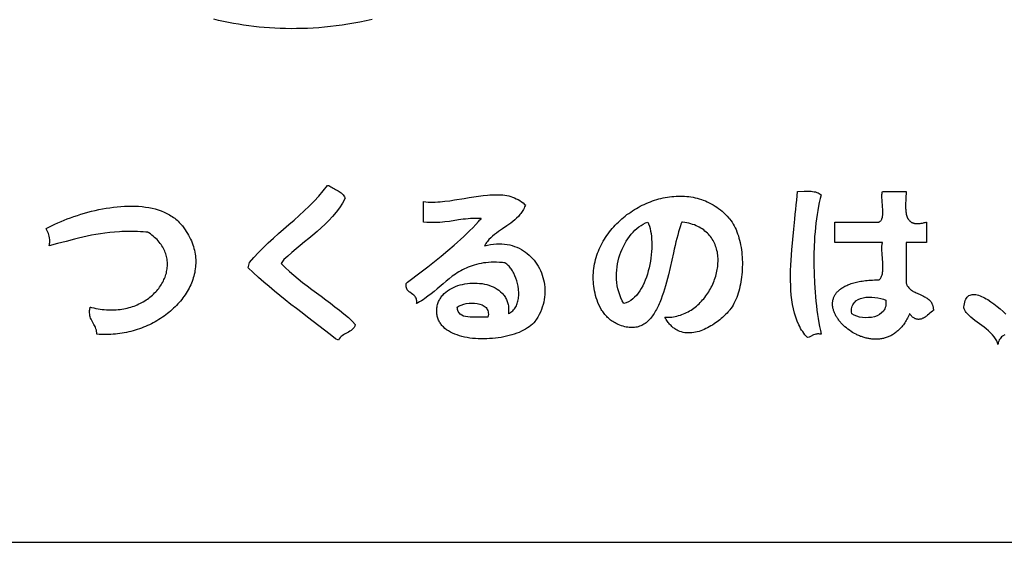
# Model space of a CAD drawing. Extents: x 0 to 10294, y 0 to 5940.
# Drawn here: x 7012 to 7224, y 200 to 312 of the extents above; entities that cross this region are included whole.
import ezdxf

# ---------------------------------------------------------------- set-up
doc = ezdxf.new("R2010")
doc.units = 0
doc.header["$LTSCALE"] = 10
doc.layers.get('0').update_dxf_attribs({"linetype": 'CONTINUOUS'})
doc.layers.add('D-TTL', color=30, linetype='CONTINUOUS')
doc.layers.add('D-TTL-FRAM', color=30, linetype='CONTINUOUS')

# ---------------------------------------------------------------- blocks, each defined once
blk = doc.blocks.new('ASOBITOロゴ')
for points in [[(-5.244, -2.901), (-5.309, -2.915), (-5.374, -2.928), (-5.439, -2.94), (-5.503, -2.951), (-5.566, -2.96), (-5.629, -2.969), (-5.692, -2.976), (-5.754, -2.982), (-5.816, -2.988), (-5.877, -2.992), (-5.937, -2.995), (-5.997, -2.997), (-6.057, -2.998), (-6.116, -2.999), (-6.174, -2.998), (-6.232, -2.996), (-6.29, -2.994), (-6.347, -2.99), (-6.404, -2.986), (-6.46, -2.981), (-6.516, -2.974), (-6.571, -2.967), (-6.626, -2.96), (-6.681, -2.951), (-6.735, -2.942), (-6.789, -2.931), (-6.842, -2.921), (-6.895, -2.909), (-6.947, -2.896)], [(1.561, -6.291), (1.539, -6.306), (1.528, -6.315), (1.519, -6.324), (1.511, -6.335), (1.503, -6.346), (1.497, -6.359), (1.492, -6.373), (1.49, -6.389), (1.489, -6.393), (1.489, -6.394), (1.489, -6.395), (1.489, -6.394), (1.488, -6.391), (1.485, -6.379), (1.48, -6.368), (1.475, -6.356), (1.469, -6.345), (1.462, -6.334), (1.455, -6.323), (1.447, -6.312), (1.429, -6.291), (1.408, -6.27), (1.386, -6.249), (1.363, -6.229), (1.339, -6.21), (1.289, -6.172), (1.265, -6.154), (1.241, -6.136), (1.218, -6.118), (1.197, -6.101), (1.178, -6.084), (1.161, -6.067), (1.153, -6.059), (1.146, -6.051), (1.14, -6.042), (1.135, -6.034), (1.131, -6.026), (1.127, -6.019), (1.125, -6.011), (1.123, -6.003), (1.123, -5.995), (1.123, -5.993), (1.123, -5.993), (1.123, -5.992), (1.123, -5.989), (1.124, -5.978), (1.127, -5.957), (1.131, -5.939), (1.137, -5.922), (1.143, -5.908), (1.15, -5.896), (1.158, -5.885), (1.167, -5.876), (1.177, -5.869), (1.188, -5.864), (1.199, -5.86), (1.211, -5.858), (1.224, -5.857), (1.238, -5.857), (1.252, -5.859), (1.266, -5.862), (1.281, -5.866), (1.297, -5.872), (1.312, -5.878), (1.328, -5.886), (1.345, -5.894), (1.361, -5.903), (1.378, -5.913), (1.412, -5.935), (1.446, -5.959), (1.479, -5.986), (1.512, -6.013), (1.544, -6.041), (1.574, -6.07)]]:
    blk.add_lwpolyline(points)
for points in [[(-5.534, -4.822), (-5.563, -4.875), (-5.596, -4.925), (-5.631, -4.972), (-5.668, -5.018), (-5.708, -5.061), (-5.749, -5.102), (-5.791, -5.142), (-5.835, -5.181), (-5.88, -5.219), (-5.925, -5.256), (-5.971, -5.293), (-6.016, -5.33), (-6.062, -5.368), (-6.106, -5.405), (-6.151, -5.444), (-6.194, -5.483), (-6.222, -5.524), (-6.178, -5.568), (-6.133, -5.61), (-6.087, -5.65), (-6.039, -5.69), (-5.991, -5.728), (-5.942, -5.766), (-5.892, -5.804), (-5.842, -5.84), (-5.792, -5.877), (-5.742, -5.914), (-5.692, -5.951), (-5.643, -5.989), (-5.594, -6.027), (-5.546, -6.066), (-5.499, -6.106), (-5.454, -6.147), (-5.425, -6.182), (-5.43, -6.198), (-5.437, -6.213), (-5.447, -6.225), (-5.457, -6.236), (-5.469, -6.246), (-5.483, -6.254), (-5.496, -6.262), (-5.511, -6.27), (-5.525, -6.277), (-5.539, -6.284), (-5.553, -6.292), (-5.566, -6.301), (-5.578, -6.311), (-5.588, -6.322), (-5.597, -6.335), (-5.604, -6.35), (-5.636, -6.335), (-5.696, -6.288), (-5.756, -6.241), (-5.816, -6.195), (-5.876, -6.149), (-5.937, -6.103), (-5.997, -6.056), (-6.057, -6.01), (-6.117, -5.964), (-6.177, -5.917), (-6.236, -5.869), (-6.294, -5.821), (-6.352, -5.773), (-6.41, -5.724), (-6.466, -5.674), (-6.522, -5.623), (-6.576, -5.571), (-6.564, -5.515), (-6.515, -5.459), (-6.465, -5.405), (-6.413, -5.352), (-6.36, -5.301), (-6.305, -5.252), (-6.25, -5.202), (-6.195, -5.154), (-6.139, -5.105), (-6.083, -5.057), (-6.028, -5.008), (-5.973, -4.958), (-5.92, -4.907), (-5.868, -4.855), (-5.818, -4.801), (-5.77, -4.744), (-5.724, -4.686), (-5.708, -4.684), (-5.697, -4.692), (-5.686, -4.7), (-5.674, -4.708), (-5.661, -4.715), (-5.648, -4.722), (-5.636, -4.728), (-5.623, -4.735), (-5.61, -4.742), (-5.598, -4.75), (-5.586, -4.757), (-5.575, -4.766), (-5.565, -4.775), (-5.555, -4.785), (-5.547, -4.796), (-5.54, -4.808)], [(-0.413, -4.786), (-0.423, -4.825), (-0.433, -4.867), (-0.442, -4.909), (-0.45, -4.953), (-0.457, -4.997), (-0.464, -5.043), (-0.469, -5.089), (-0.474, -5.137), (-0.479, -5.185), (-0.483, -5.233), (-0.486, -5.283), (-0.488, -5.332), (-0.491, -5.433), (-0.491, -5.534), (-0.489, -5.635), (-0.485, -5.735), (-0.478, -5.834), (-0.474, -5.883), (-0.469, -5.931), (-0.464, -5.979), (-0.458, -6.026), (-0.452, -6.072), (-0.445, -6.117), (-0.438, -6.161), (-0.43, -6.203), (-0.422, -6.245), (-0.413, -6.285), (-0.427, -6.283), (-0.439, -6.282), (-0.451, -6.282), (-0.461, -6.283), (-0.471, -6.284), (-0.48, -6.287), (-0.496, -6.293), (-0.527, -6.309), (-0.542, -6.316), (-0.559, -6.322), (-0.573, -6.307), (-0.587, -6.291), (-0.6, -6.274), (-0.612, -6.257), (-0.623, -6.24), (-0.634, -6.222), (-0.644, -6.203), (-0.654, -6.183), (-0.672, -6.143), (-0.687, -6.101), (-0.7, -6.057), (-0.711, -6.011), (-0.721, -5.964), (-0.728, -5.915), (-0.734, -5.865), (-0.738, -5.813), (-0.741, -5.761), (-0.742, -5.708), (-0.742, -5.653), (-0.742, -5.599), (-0.74, -5.544), (-0.737, -5.488), (-0.729, -5.376), (-0.719, -5.265), (-0.708, -5.155), (-0.697, -5.047), (-0.691, -4.994), (-0.686, -4.943), (-0.681, -4.892), (-0.676, -4.843), (-0.672, -4.795), (-0.669, -4.749), (-0.595, -4.748), (-0.558, -4.747), (-0.522, -4.748), (-0.505, -4.75), (-0.489, -4.752), (-0.474, -4.755), (-0.459, -4.759), (-0.446, -4.763), (-0.434, -4.77), (-0.423, -4.777), (-0.413, -4.786)], [(0.245, -4.749), (0.453, -4.749), (0.479, -4.749), (0.492, -4.749), (0.499, -4.749), (0.501, -4.749), (0.501, -4.749), (0.501, -4.749), (0.501, -4.749), (0.501, -4.75), (0.501, -4.751), (0.501, -4.758), (0.498, -4.817), (0.496, -4.846), (0.495, -4.875), (0.495, -4.889), (0.495, -4.903), (0.495, -4.917), (0.495, -4.931), (0.496, -4.944), (0.497, -4.957), (0.499, -4.969), (0.5, -4.981), (0.503, -4.993), (0.505, -5.004), (0.509, -5.015), (0.512, -5.025), (0.517, -5.035), (0.519, -5.039), (0.521, -5.044), (0.524, -5.048), (0.527, -5.052), (0.53, -5.056), (0.533, -5.06), (0.536, -5.064), (0.54, -5.067), (0.544, -5.07), (0.548, -5.074), (0.552, -5.076), (0.556, -5.079), (0.56, -5.082), (0.565, -5.084), (0.57, -5.086), (0.575, -5.088), (0.58, -5.09), (0.586, -5.091), (0.591, -5.093), (0.597, -5.094), (0.603, -5.094), (0.61, -5.095), (0.616, -5.095), (0.623, -5.095), (0.63, -5.095), (0.638, -5.095), (0.645, -5.094), (0.653, -5.093), (0.661, -5.092), (0.67, -5.091), (0.678, -5.089), (0.687, -5.087), (0.696, -5.085), (0.706, -5.083), (0.715, -5.08), (0.72, -5.078), (0.721, -5.078), (0.721, -5.078), (0.721, -5.078), (0.721, -5.079), (0.721, -5.079), (0.721, -5.085), (0.721, -5.174), (0.721, -5.263), (0.721, -5.286), (0.721, -5.297), (0.721, -5.297), (0.721, -5.298), (0.721, -5.298), (0.72, -5.298), (0.719, -5.298), (0.716, -5.298), (0.711, -5.298), (0.666, -5.298), (0.577, -5.298), (0.532, -5.298), (0.51, -5.298), (0.504, -5.298), (0.502, -5.298), (0.501, -5.298), (0.501, -5.298), (0.501, -5.298), (0.501, -5.3), (0.501, -5.303), (0.501, -5.325), (0.501, -5.682), (0.501, -5.726), (0.501, -5.732), (0.501, -5.735), (0.501, -5.736), (0.502, -5.737), (0.504, -5.743), (0.506, -5.748), (0.508, -5.753), (0.51, -5.758), (0.513, -5.763), (0.516, -5.768), (0.519, -5.772), (0.522, -5.777), (0.529, -5.785), (0.536, -5.792), (0.543, -5.8), (0.552, -5.806), (0.56, -5.813), (0.569, -5.819), (0.578, -5.824), (0.588, -5.829), (0.598, -5.834), (0.608, -5.839), (0.618, -5.844), (0.659, -5.862), (0.679, -5.872), (0.689, -5.876), (0.699, -5.882), (0.709, -5.887), (0.718, -5.892), (0.727, -5.898), (0.736, -5.905), (0.744, -5.911), (0.752, -5.918), (0.759, -5.926), (0.765, -5.934), (0.769, -5.939), (0.772, -5.943), (0.774, -5.948), (0.777, -5.952), (0.779, -5.957), (0.782, -5.963), (0.784, -5.968), (0.786, -5.973), (0.788, -5.979), (0.789, -5.985), (0.79, -5.991), (0.792, -5.997), (0.793, -6.004), (0.793, -6.011), (0.794, -6.017), (0.794, -6.025), (0.794, -6.028), (0.794, -6.029), (0.794, -6.03), (0.793, -6.03), (0.789, -6.033), (0.783, -6.038), (0.77, -6.049), (0.757, -6.06), (0.744, -6.071), (0.732, -6.081), (0.719, -6.091), (0.713, -6.095), (0.706, -6.1), (0.7, -6.104), (0.694, -6.107), (0.688, -6.111), (0.681, -6.114), (0.675, -6.117), (0.669, -6.119), (0.662, -6.122), (0.656, -6.123), (0.65, -6.125), (0.643, -6.125), (0.637, -6.126), (0.631, -6.126), (0.624, -6.125), (0.618, -6.124), (0.611, -6.123), (0.605, -6.12), (0.598, -6.118), (0.591, -6.114), (0.585, -6.11), (0.578, -6.106), (0.571, -6.1), (0.564, -6.094), (0.557, -6.087), (0.55, -6.08), (0.543, -6.072), (0.539, -6.067), (0.538, -6.066), (0.538, -6.066), (0.538, -6.066), (0.538, -6.066), (0.538, -6.066), (0.537, -6.067), (0.536, -6.069), (0.53, -6.084), (0.523, -6.098), (0.516, -6.111), (0.509, -6.124), (0.502, -6.137), (0.494, -6.149), (0.486, -6.161), (0.479, -6.172), (0.471, -6.183), (0.462, -6.194), (0.454, -6.204), (0.446, -6.214), (0.437, -6.223), (0.429, -6.232), (0.42, -6.241), (0.411, -6.249), (0.402, -6.257), (0.393, -6.264), (0.384, -6.271), (0.374, -6.278), (0.365, -6.284), (0.355, -6.29), (0.346, -6.295), (0.336, -6.301), (0.326, -6.305), (0.316, -6.31), (0.306, -6.314), (0.296, -6.318), (0.286, -6.321), (0.276, -6.325), (0.266, -6.327), (0.256, -6.33), (0.246, -6.332), (0.235, -6.334), (0.225, -6.336), (0.215, -6.337), (0.204, -6.338), (0.194, -6.339), (0.184, -6.339), (0.173, -6.339), (0.163, -6.339), (0.153, -6.339), (0.142, -6.338), (0.132, -6.337), (0.122, -6.336), (0.111, -6.335), (0.101, -6.333), (0.091, -6.331), (0.08, -6.329), (0.07, -6.327), (0.06, -6.324), (0.05, -6.321), (0.04, -6.318), (0.03, -6.315), (0.02, -6.311), (0.01, -6.308), (0, -6.304), (-0.009, -6.3), (-0.019, -6.296), (-0.028, -6.291), (-0.038, -6.286), (-0.056, -6.277), (-0.075, -6.266), (-0.092, -6.255), (-0.109, -6.243), (-0.126, -6.231), (-0.142, -6.218), (-0.158, -6.205), (-0.172, -6.191), (-0.186, -6.177), (-0.193, -6.17), (-0.2, -6.163), (-0.206, -6.155), (-0.213, -6.148), (-0.219, -6.14), (-0.224, -6.133), (-0.23, -6.125), (-0.235, -6.117), (-0.241, -6.11), (-0.245, -6.102), (-0.25, -6.094), (-0.255, -6.086), (-0.259, -6.078), (-0.263, -6.07), (-0.267, -6.062), (-0.27, -6.054), (-0.273, -6.046), (-0.276, -6.038), (-0.279, -6.03), (-0.282, -6.021), (-0.284, -6.013), (-0.286, -6.005), (-0.287, -5.997), (-0.288, -5.989), (-0.29, -5.981), (-0.29, -5.973), (-0.291, -5.965), (-0.291, -5.957), (-0.291, -5.949), (-0.29, -5.941), (-0.289, -5.933), (-0.288, -5.925), (-0.286, -5.918), (-0.285, -5.91), (-0.282, -5.902), (-0.28, -5.895), (-0.277, -5.887), (-0.274, -5.88), (-0.27, -5.872), (-0.266, -5.865), (-0.262, -5.858), (-0.257, -5.851), (-0.252, -5.844), (-0.247, -5.837), (-0.241, -5.83), (-0.234, -5.824), (-0.228, -5.817), (-0.221, -5.811), (-0.213, -5.805), (-0.205, -5.799), (-0.197, -5.793), (-0.188, -5.787), (-0.179, -5.781), (-0.17, -5.775), (-0.16, -5.77), (-0.149, -5.765), (-0.138, -5.76), (-0.127, -5.755), (-0.115, -5.75), (-0.103, -5.746), (-0.09, -5.741), (-0.077, -5.737), (-0.063, -5.733), (-0.049, -5.729), (-0.034, -5.726), (-0.019, -5.722), (-0.004, -5.719), (0.013, -5.716), (0.029, -5.714), (0.046, -5.711), (0.064, -5.709), (0.082, -5.707), (0.101, -5.705), (0.12, -5.704), (0.14, -5.702), (0.16, -5.701), (0.181, -5.701), (0.202, -5.7), (0.208, -5.7), (0.209, -5.7), (0.209, -5.7), (0.209, -5.7), (0.21, -5.699), (0.211, -5.698), (0.214, -5.695), (0.22, -5.69), (0.225, -5.684), (0.23, -5.677), (0.234, -5.67), (0.237, -5.662), (0.24, -5.654), (0.243, -5.646), (0.245, -5.637), (0.247, -5.627), (0.248, -5.618), (0.249, -5.608), (0.25, -5.597), (0.251, -5.587), (0.251, -5.576), (0.251, -5.565), (0.251, -5.554), (0.251, -5.542), (0.25, -5.531), (0.249, -5.507), (0.247, -5.483), (0.246, -5.459), (0.244, -5.435), (0.242, -5.411), (0.241, -5.388), (0.241, -5.376), (0.24, -5.365), (0.241, -5.354), (0.241, -5.343), (0.241, -5.332), (0.242, -5.322), (0.243, -5.312), (0.245, -5.302), (0.245, -5.3), (0.245, -5.298), (0.245, -5.298), (0.245, -5.298), (0.245, -5.298), (0.238, -5.298), (0.225, -5.298), (0.173, -5.298), (0.069, -5.298), (-0.139, -5.298), (-0.243, -5.298), (-0.256, -5.298), (-0.262, -5.298), (-0.265, -5.298), (-0.266, -5.298), (-0.267, -5.298), (-0.267, -5.297), (-0.267, -5.297), (-0.267, -5.286), (-0.267, -5.263), (-0.267, -5.174), (-0.267, -5.085), (-0.267, -5.079), (-0.267, -5.079), (-0.267, -5.078), (-0.267, -5.078), (-0.266, -5.078), (-0.263, -5.078), (-0.257, -5.078), (-0.233, -5.078), (-0.185, -5.078), (-0.088, -5.078), (0.105, -5.078), (0.201, -5.078), (0.207, -5.078), (0.209, -5.078), (0.21, -5.078), (0.211, -5.077), (0.217, -5.073), (0.222, -5.069), (0.227, -5.065), (0.231, -5.06), (0.235, -5.054), (0.238, -5.048), (0.241, -5.042), (0.243, -5.035), (0.245, -5.027), (0.247, -5.02), (0.248, -5.012), (0.249, -5.004), (0.25, -4.995), (0.25, -4.986), (0.251, -4.977), (0.251, -4.968), (0.25, -4.958), (0.25, -4.949), (0.25, -4.939), (0.248, -4.919), (0.247, -4.899), (0.243, -4.858), (0.242, -4.838), (0.241, -4.819), (0.24, -4.809), (0.24, -4.8), (0.241, -4.791), (0.241, -4.782), (0.242, -4.773), (0.242, -4.765), (0.244, -4.757), (0.245, -4.749)], [(-4.034, -5.334), (-4.018, -5.33), (-4.001, -5.326), (-3.969, -5.32), (-3.938, -5.315), (-3.907, -5.313), (-3.877, -5.312), (-3.847, -5.313), (-3.819, -5.315), (-3.791, -5.319), (-3.763, -5.325), (-3.737, -5.332), (-3.711, -5.34), (-3.686, -5.35), (-3.662, -5.361), (-3.638, -5.373), (-3.616, -5.387), (-3.594, -5.401), (-3.574, -5.417), (-3.554, -5.434), (-3.535, -5.452), (-3.517, -5.471), (-3.501, -5.49), (-3.485, -5.511), (-3.47, -5.532), (-3.457, -5.554), (-3.444, -5.577), (-3.433, -5.601), (-3.423, -5.625), (-3.414, -5.649), (-3.406, -5.674), (-3.399, -5.7), (-3.394, -5.726), (-3.39, -5.752), (-3.387, -5.778), (-3.385, -5.805), (-3.385, -5.832), (-3.386, -5.859), (-3.388, -5.886), (-3.392, -5.913), (-3.398, -5.94), (-3.404, -5.967), (-3.413, -5.994), (-3.422, -6.021), (-3.433, -6.048), (-3.446, -6.074), (-3.46, -6.1), (-3.476, -6.125), (-3.485, -6.138), (-3.486, -6.139), (-3.486, -6.14), (-3.488, -6.142), (-3.491, -6.146), (-3.504, -6.162), (-3.519, -6.177), (-3.535, -6.191), (-3.553, -6.205), (-3.572, -6.218), (-3.593, -6.231), (-3.615, -6.243), (-3.638, -6.254), (-3.663, -6.265), (-3.688, -6.275), (-3.715, -6.284), (-3.742, -6.293), (-3.77, -6.3), (-3.798, -6.307), (-3.828, -6.314), (-3.857, -6.319), (-3.888, -6.324), (-3.918, -6.328), (-3.949, -6.331), (-3.98, -6.333), (-4.011, -6.335), (-4.041, -6.336), (-4.072, -6.335), (-4.103, -6.334), (-4.133, -6.332), (-4.163, -6.33), (-4.192, -6.326), (-4.221, -6.321), (-4.249, -6.316), (-4.277, -6.309), (-4.304, -6.302), (-4.329, -6.293), (-4.354, -6.284), (-4.378, -6.274), (-4.4, -6.262), (-4.422, -6.25), (-4.442, -6.237), (-4.46, -6.222), (-4.477, -6.207), (-4.485, -6.199), (-4.492, -6.19), (-4.499, -6.181), (-4.506, -6.173), (-4.512, -6.163), (-4.518, -6.154), (-4.523, -6.144), (-4.528, -6.134), (-4.532, -6.124), (-4.536, -6.113), (-4.539, -6.102), (-4.542, -6.091), (-4.544, -6.08), (-4.546, -6.068), (-4.547, -6.055), (-4.548, -6.041), (-4.548, -6.028), (-4.547, -6.015), (-4.546, -6.003), (-4.544, -5.991), (-4.542, -5.979), (-4.539, -5.967), (-4.536, -5.955), (-4.532, -5.944), (-4.528, -5.933), (-4.523, -5.923), (-4.517, -5.913), (-4.512, -5.903), (-4.505, -5.893), (-4.499, -5.883), (-4.492, -5.874), (-4.484, -5.865), (-4.468, -5.848), (-4.45, -5.833), (-4.432, -5.818), (-4.411, -5.805), (-4.39, -5.792), (-4.368, -5.781), (-4.345, -5.771), (-4.321, -5.762), (-4.296, -5.755), (-4.271, -5.749), (-4.245, -5.743), (-4.219, -5.739), (-4.192, -5.737), (-4.166, -5.735), (-4.14, -5.735), (-4.113, -5.736), (-4.087, -5.738), (-4.061, -5.741), (-4.036, -5.746), (-4.011, -5.751), (-3.987, -5.758), (-3.963, -5.767), (-3.94, -5.776), (-3.919, -5.787), (-3.898, -5.799), (-3.879, -5.813), (-3.861, -5.828), (-3.844, -5.844), (-3.836, -5.852), (-3.829, -5.861), (-3.822, -5.87), (-3.815, -5.88), (-3.809, -5.889), (-3.804, -5.9), (-3.798, -5.91), (-3.794, -5.921), (-3.79, -5.932), (-3.786, -5.943), (-3.783, -5.955), (-3.78, -5.967), (-3.778, -5.98), (-3.776, -5.993), (-3.775, -6.006), (-3.775, -6.019), (-3.775, -6.033), (-3.776, -6.047), (-3.777, -6.062), (-3.778, -6.065), (-3.778, -6.066), (-3.777, -6.065), (-3.777, -6.065), (-3.773, -6.063), (-3.761, -6.057), (-3.75, -6.049), (-3.74, -6.041), (-3.73, -6.032), (-3.721, -6.023), (-3.713, -6.013), (-3.705, -6.002), (-3.698, -5.991), (-3.692, -5.979), (-3.687, -5.967), (-3.682, -5.955), (-3.678, -5.942), (-3.675, -5.929), (-3.672, -5.915), (-3.67, -5.901), (-3.668, -5.887), (-3.667, -5.873), (-3.666, -5.858), (-3.666, -5.844), (-3.667, -5.829), (-3.668, -5.814), (-3.669, -5.799), (-3.674, -5.769), (-3.68, -5.74), (-3.688, -5.711), (-3.697, -5.683), (-3.708, -5.656), (-3.72, -5.63), (-3.727, -5.617), (-3.734, -5.605), (-3.741, -5.594), (-3.748, -5.583), (-3.755, -5.573), (-3.763, -5.563), (-3.771, -5.554), (-3.779, -5.545), (-3.787, -5.537), (-3.796, -5.53), (-3.804, -5.524), (-3.813, -5.518), (-3.814, -5.517), (-3.815, -5.517), (-3.817, -5.517), (-3.825, -5.516), (-3.842, -5.514), (-3.874, -5.512), (-3.905, -5.511), (-3.935, -5.511), (-3.964, -5.511), (-3.992, -5.513), (-4.02, -5.516), (-4.046, -5.519), (-4.072, -5.523), (-4.097, -5.528), (-4.121, -5.534), (-4.144, -5.541), (-4.167, -5.548), (-4.189, -5.556), (-4.21, -5.564), (-4.231, -5.573), (-4.251, -5.583), (-4.271, -5.593), (-4.29, -5.603), (-4.309, -5.614), (-4.328, -5.626), (-4.346, -5.638), (-4.381, -5.662), (-4.415, -5.688), (-4.448, -5.715), (-4.48, -5.742), (-4.545, -5.797), (-4.577, -5.824), (-4.61, -5.851), (-4.643, -5.877), (-4.678, -5.902), (-4.696, -5.914), (-4.714, -5.926), (-4.732, -5.937), (-4.751, -5.948), (-4.761, -5.954), (-4.764, -5.955), (-4.765, -5.956), (-4.765, -5.956), (-4.766, -5.956), (-4.765, -5.954), (-4.764, -5.946), (-4.764, -5.938), (-4.764, -5.931), (-4.764, -5.924), (-4.765, -5.918), (-4.767, -5.906), (-4.771, -5.896), (-4.776, -5.887), (-4.782, -5.879), (-4.789, -5.871), (-4.796, -5.864), (-4.804, -5.858), (-4.82, -5.846), (-4.837, -5.834), (-4.845, -5.828), (-4.852, -5.821), (-4.859, -5.814), (-4.865, -5.806), (-4.87, -5.796), (-4.873, -5.786), (-4.876, -5.775), (-4.877, -5.768), (-4.877, -5.761), (-4.877, -5.754), (-4.877, -5.747), (-4.876, -5.739), (-4.875, -5.737), (-4.875, -5.736), (-4.873, -5.735), (-4.871, -5.733), (-4.862, -5.726), (-4.716, -5.615), (-4.643, -5.559), (-4.571, -5.502), (-4.5, -5.444), (-4.429, -5.386), (-4.36, -5.326), (-4.326, -5.296), (-4.292, -5.265), (-4.258, -5.234), (-4.226, -5.203), (-4.193, -5.171), (-4.161, -5.139), (-4.129, -5.106), (-4.098, -5.072), (-4.083, -5.055), (-4.075, -5.047), (-4.072, -5.043), (-4.071, -5.042), (-4.071, -5.041), (-4.073, -5.041), (-4.103, -5.04), (-4.131, -5.04), (-4.159, -5.041), (-4.186, -5.042), (-4.212, -5.044), (-4.238, -5.046), (-4.264, -5.049), (-4.313, -5.056), (-4.412, -5.071), (-4.462, -5.077), (-4.487, -5.08), (-4.514, -5.082), (-4.54, -5.084), (-4.568, -5.084), (-4.596, -5.084), (-4.625, -5.084), (-4.655, -5.082), (-4.687, -5.079), (-4.691, -5.078), (-4.692, -5.078), (-4.692, -5.078), (-4.692, -5.075), (-4.692, -5.07), (-4.692, -5.061), (-4.692, -5.023), (-4.692, -4.872), (-4.692, -4.863), (-4.692, -4.861), (-4.692, -4.859), (-4.692, -4.859), (-4.692, -4.859), (-4.692, -4.859), (-4.69, -4.859), (-4.665, -4.861), (-4.64, -4.863), (-4.615, -4.863), (-4.589, -4.863), (-4.564, -4.863), (-4.538, -4.862), (-4.512, -4.86), (-4.46, -4.855), (-4.408, -4.849), (-4.356, -4.841), (-4.253, -4.824), (-4.201, -4.816), (-4.15, -4.807), (-4.1, -4.799), (-4.05, -4.793), (-4.001, -4.788), (-3.977, -4.786), (-3.953, -4.784), (-3.93, -4.784), (-3.906, -4.784), (-3.883, -4.784), (-3.861, -4.785), (-3.838, -4.787), (-3.816, -4.79), (-3.795, -4.794), (-3.774, -4.798), (-3.753, -4.804), (-3.732, -4.81), (-3.712, -4.818), (-3.693, -4.827), (-3.674, -4.836), (-3.655, -4.847), (-3.637, -4.86), (-3.62, -4.873), (-3.603, -4.888), (-3.598, -4.892), (-3.596, -4.894), (-3.595, -4.895), (-3.595, -4.895), (-3.595, -4.896), (-3.598, -4.903), (-3.603, -4.916), (-3.609, -4.929), (-3.615, -4.942), (-3.622, -4.954), (-3.629, -4.966), (-3.637, -4.977), (-3.645, -4.988), (-3.653, -4.999), (-3.67, -5.019), (-3.689, -5.038), (-3.709, -5.056), (-3.73, -5.073), (-3.751, -5.089), (-3.773, -5.105), (-3.796, -5.12), (-3.841, -5.15), (-3.885, -5.181), (-3.907, -5.197), (-3.928, -5.213), (-3.949, -5.231), (-3.968, -5.249), (-3.987, -5.268), (-4.004, -5.289), (-4.012, -5.299), (-4.02, -5.311), (-4.027, -5.322), (-4.034, -5.334)], [(-2.095, -6.102), (-2.076, -6.103), (-2.057, -6.103), (-2.038, -6.102), (-2.019, -6.1), (-2, -6.097), (-1.982, -6.094), (-1.964, -6.09), (-1.946, -6.085), (-1.928, -6.08), (-1.911, -6.074), (-1.894, -6.067), (-1.877, -6.06), (-1.861, -6.052), (-1.844, -6.044), (-1.829, -6.035), (-1.813, -6.025), (-1.798, -6.015), (-1.783, -6.004), (-1.768, -5.993), (-1.754, -5.982), (-1.74, -5.97), (-1.727, -5.957), (-1.714, -5.944), (-1.701, -5.931), (-1.688, -5.917), (-1.676, -5.903), (-1.665, -5.889), (-1.654, -5.874), (-1.643, -5.859), (-1.632, -5.844), (-1.622, -5.828), (-1.613, -5.812), (-1.604, -5.796), (-1.595, -5.78), (-1.587, -5.763), (-1.579, -5.746), (-1.572, -5.729), (-1.565, -5.712), (-1.559, -5.695), (-1.553, -5.678), (-1.547, -5.661), (-1.542, -5.643), (-1.538, -5.626), (-1.534, -5.608), (-1.531, -5.59), (-1.528, -5.573), (-1.526, -5.555), (-1.524, -5.538), (-1.523, -5.52), (-1.522, -5.503), (-1.522, -5.486), (-1.522, -5.468), (-1.524, -5.451), (-1.525, -5.434), (-1.527, -5.418), (-1.53, -5.401), (-1.534, -5.385), (-1.538, -5.368), (-1.542, -5.352), (-1.548, -5.337), (-1.554, -5.321), (-1.56, -5.306), (-1.567, -5.291), (-1.575, -5.277), (-1.584, -5.263), (-1.593, -5.249), (-1.603, -5.235), (-1.614, -5.222), (-1.625, -5.21), (-1.637, -5.198), (-1.649, -5.186), (-1.663, -5.175), (-1.677, -5.164), (-1.692, -5.153), (-1.707, -5.144), (-1.724, -5.135), (-1.741, -5.126), (-1.758, -5.118), (-1.777, -5.11), (-1.796, -5.104), (-1.816, -5.097), (-1.837, -5.092), (-1.859, -5.087), (-1.881, -5.083), (-1.905, -5.079), (-1.911, -5.078), (-1.912, -5.078), (-1.913, -5.078), (-1.913, -5.079), (-1.913, -5.081), (-1.916, -5.088), (-1.922, -5.103), (-1.927, -5.119), (-1.937, -5.152), (-1.947, -5.185), (-1.956, -5.22), (-1.966, -5.256), (-1.975, -5.293), (-1.984, -5.331), (-1.993, -5.369), (-2.001, -5.408), (-2.019, -5.488), (-2.037, -5.568), (-2.056, -5.647), (-2.066, -5.687), (-2.077, -5.726), (-2.087, -5.764), (-2.099, -5.802), (-2.11, -5.838), (-2.122, -5.874), (-2.135, -5.909), (-2.149, -5.943), (-2.156, -5.959), (-2.163, -5.975), (-2.17, -5.99), (-2.178, -6.006), (-2.186, -6.02), (-2.194, -6.035), (-2.202, -6.049), (-2.21, -6.062), (-2.219, -6.075), (-2.228, -6.088), (-2.237, -6.1), (-2.246, -6.111), (-2.256, -6.122), (-2.266, -6.133), (-2.276, -6.143), (-2.286, -6.152), (-2.297, -6.161), (-2.308, -6.169), (-2.319, -6.177), (-2.33, -6.183), (-2.342, -6.19), (-2.354, -6.195), (-2.367, -6.2), (-2.38, -6.204), (-2.393, -6.208), (-2.406, -6.211), (-2.42, -6.213), (-2.434, -6.214), (-2.449, -6.214), (-2.463, -6.214), (-2.479, -6.213), (-2.494, -6.211), (-2.51, -6.208), (-2.526, -6.204), (-2.543, -6.2), (-2.56, -6.194), (-2.578, -6.188), (-2.595, -6.181), (-2.605, -6.177), (-2.607, -6.176), (-2.608, -6.175), (-2.608, -6.175), (-2.61, -6.174), (-2.617, -6.171), (-2.63, -6.164), (-2.643, -6.157), (-2.655, -6.149), (-2.667, -6.141), (-2.679, -6.133), (-2.69, -6.124), (-2.7, -6.114), (-2.71, -6.105), (-2.72, -6.095), (-2.73, -6.085), (-2.739, -6.074), (-2.747, -6.063), (-2.756, -6.052), (-2.763, -6.041), (-2.771, -6.03), (-2.778, -6.018), (-2.791, -5.994), (-2.803, -5.969), (-2.814, -5.944), (-2.823, -5.919), (-2.832, -5.894), (-2.839, -5.868), (-2.845, -5.843), (-2.85, -5.818), (-2.855, -5.793), (-2.858, -5.768), (-2.861, -5.745), (-2.862, -5.722), (-2.864, -5.7), (-2.864, -5.675), (-2.864, -5.65), (-2.863, -5.626), (-2.861, -5.601), (-2.858, -5.577), (-2.855, -5.553), (-2.85, -5.529), (-2.845, -5.506), (-2.84, -5.482), (-2.833, -5.459), (-2.826, -5.436), (-2.818, -5.414), (-2.81, -5.392), (-2.8, -5.37), (-2.791, -5.348), (-2.78, -5.326), (-2.769, -5.305), (-2.757, -5.284), (-2.745, -5.264), (-2.732, -5.244), (-2.719, -5.224), (-2.705, -5.204), (-2.691, -5.185), (-2.676, -5.166), (-2.66, -5.148), (-2.644, -5.13), (-2.628, -5.112), (-2.611, -5.095), (-2.594, -5.078), (-2.576, -5.061), (-2.558, -5.045), (-2.54, -5.029), (-2.521, -5.014), (-2.502, -4.999), (-2.482, -4.985), (-2.462, -4.971), (-2.442, -4.958), (-2.422, -4.945), (-2.401, -4.933), (-2.38, -4.921), (-2.359, -4.909), (-2.337, -4.898), (-2.316, -4.888), (-2.294, -4.878), (-2.272, -4.869), (-2.25, -4.86), (-2.227, -4.852), (-2.205, -4.844), (-2.182, -4.837), (-2.159, -4.83), (-2.136, -4.825), (-2.113, -4.819), (-2.09, -4.815), (-2.067, -4.81), (-2.044, -4.807), (-2.021, -4.804), (-1.997, -4.802), (-1.974, -4.8), (-1.951, -4.799), (-1.928, -4.799), (-1.905, -4.8), (-1.882, -4.801), (-1.859, -4.803), (-1.836, -4.805), (-1.814, -4.808), (-1.791, -4.812), (-1.769, -4.817), (-1.746, -4.822), (-1.724, -4.829), (-1.702, -4.835), (-1.681, -4.843), (-1.659, -4.852), (-1.638, -4.861), (-1.617, -4.871), (-1.596, -4.882), (-1.576, -4.893), (-1.555, -4.906), (-1.535, -4.919), (-1.516, -4.933), (-1.497, -4.948), (-1.478, -4.963), (-1.459, -4.98), (-1.441, -4.997), (-1.424, -5.016), (-1.406, -5.035), (-1.402, -5.04), (-1.401, -5.041), (-1.401, -5.042), (-1.4, -5.042), (-1.399, -5.043), (-1.396, -5.047), (-1.383, -5.063), (-1.371, -5.081), (-1.36, -5.1), (-1.349, -5.119), (-1.338, -5.139), (-1.329, -5.16), (-1.32, -5.182), (-1.312, -5.204), (-1.304, -5.228), (-1.297, -5.251), (-1.291, -5.275), (-1.285, -5.3), (-1.28, -5.325), (-1.275, -5.351), (-1.271, -5.377), (-1.268, -5.403), (-1.265, -5.429), (-1.263, -5.456), (-1.262, -5.483), (-1.261, -5.51), (-1.261, -5.536), (-1.262, -5.563), (-1.263, -5.59), (-1.264, -5.617), (-1.267, -5.643), (-1.27, -5.67), (-1.273, -5.696), (-1.277, -5.722), (-1.282, -5.747), (-1.287, -5.772), (-1.293, -5.797), (-1.3, -5.821), (-1.307, -5.845), (-1.314, -5.868), (-1.322, -5.89), (-1.331, -5.912), (-1.341, -5.932), (-1.351, -5.953), (-1.361, -5.972), (-1.372, -5.99), (-1.384, -6.008), (-1.396, -6.024), (-1.4, -6.028), (-1.401, -6.03), (-1.402, -6.031), (-1.407, -6.036), (-1.416, -6.047), (-1.426, -6.058), (-1.437, -6.07), (-1.449, -6.081), (-1.462, -6.093), (-1.475, -6.105), (-1.489, -6.117), (-1.503, -6.129), (-1.518, -6.141), (-1.533, -6.152), (-1.549, -6.164), (-1.565, -6.175), (-1.582, -6.186), (-1.599, -6.196), (-1.617, -6.206), (-1.635, -6.216), (-1.653, -6.225), (-1.671, -6.233), (-1.689, -6.241), (-1.708, -6.248), (-1.727, -6.255), (-1.746, -6.26), (-1.765, -6.264), (-1.784, -6.268), (-1.803, -6.271), (-1.822, -6.272), (-1.841, -6.272), (-1.86, -6.272), (-1.879, -6.27), (-1.897, -6.266), (-1.916, -6.261), (-1.934, -6.255), (-1.952, -6.248), (-1.961, -6.243), (-1.969, -6.238), (-1.978, -6.233), (-1.987, -6.228), (-1.995, -6.221), (-2.004, -6.215), (-2.012, -6.208), (-2.02, -6.201), (-2.028, -6.193), (-2.036, -6.185), (-2.044, -6.176), (-2.052, -6.167), (-2.059, -6.158), (-2.067, -6.147), (-2.074, -6.137), (-2.081, -6.126), (-2.089, -6.114), (-2.095, -6.102)], [(-8.204, -6.285), (-8.205, -6.269), (-8.207, -6.254), (-8.21, -6.24), (-8.214, -6.226), (-8.218, -6.214), (-8.224, -6.202), (-8.236, -6.18), (-8.248, -6.158), (-8.26, -6.136), (-8.266, -6.124), (-8.271, -6.112), (-8.275, -6.099), (-8.279, -6.086), (-8.281, -6.071), (-8.282, -6.055), (-8.283, -6.047), (-8.282, -6.038), (-8.282, -6.029), (-8.281, -6.02), (-8.28, -6.01), (-8.278, -6), (-8.277, -5.994), (-8.277, -5.993), (-8.277, -5.993), (-8.277, -5.993), (-8.276, -5.993), (-8.273, -5.994), (-8.261, -5.997), (-8.238, -6.002), (-8.215, -6.007), (-8.192, -6.012), (-8.169, -6.016), (-8.146, -6.019), (-8.124, -6.021), (-8.102, -6.023), (-8.08, -6.024), (-8.059, -6.024), (-8.037, -6.024), (-8.016, -6.024), (-7.996, -6.023), (-7.975, -6.021), (-7.955, -6.019), (-7.935, -6.016), (-7.915, -6.012), (-7.896, -6.008), (-7.877, -6.004), (-7.858, -5.999), (-7.84, -5.994), (-7.822, -5.988), (-7.804, -5.982), (-7.786, -5.975), (-7.769, -5.968), (-7.753, -5.96), (-7.736, -5.952), (-7.72, -5.944), (-7.705, -5.935), (-7.69, -5.926), (-7.675, -5.917), (-7.66, -5.907), (-7.646, -5.897), (-7.633, -5.886), (-7.62, -5.876), (-7.607, -5.864), (-7.594, -5.853), (-7.583, -5.841), (-7.571, -5.829), (-7.56, -5.817), (-7.55, -5.805), (-7.539, -5.792), (-7.53, -5.779), (-7.521, -5.766), (-7.512, -5.753), (-7.504, -5.74), (-7.496, -5.726), (-7.489, -5.712), (-7.483, -5.698), (-7.476, -5.684), (-7.471, -5.67), (-7.466, -5.656), (-7.461, -5.641), (-7.457, -5.627), (-7.454, -5.612), (-7.451, -5.597), (-7.449, -5.583), (-7.447, -5.568), (-7.446, -5.553), (-7.446, -5.538), (-7.446, -5.523), (-7.446, -5.509), (-7.448, -5.494), (-7.449, -5.479), (-7.452, -5.464), (-7.455, -5.45), (-7.459, -5.435), (-7.463, -5.42), (-7.468, -5.406), (-7.474, -5.392), (-7.481, -5.377), (-7.488, -5.363), (-7.495, -5.349), (-7.504, -5.335), (-7.513, -5.321), (-7.523, -5.308), (-7.533, -5.295), (-7.545, -5.281), (-7.557, -5.268), (-7.569, -5.256), (-7.583, -5.243), (-7.597, -5.231), (-7.612, -5.219), (-7.627, -5.207), (-7.644, -5.195), (-7.652, -5.19), (-7.654, -5.188), (-7.655, -5.188), (-7.656, -5.188), (-7.66, -5.187), (-7.676, -5.186), (-7.706, -5.184), (-7.736, -5.182), (-7.766, -5.181), (-7.795, -5.18), (-7.824, -5.179), (-7.852, -5.179), (-7.88, -5.179), (-7.908, -5.18), (-7.935, -5.181), (-7.962, -5.182), (-8.015, -5.186), (-8.066, -5.191), (-8.117, -5.197), (-8.166, -5.204), (-8.215, -5.212), (-8.262, -5.221), (-8.309, -5.231), (-8.355, -5.241), (-8.401, -5.252), (-8.446, -5.263), (-8.536, -5.287), (-8.626, -5.311), (-8.716, -5.334), (-8.714, -5.322), (-8.713, -5.311), (-8.712, -5.3), (-8.712, -5.289), (-8.712, -5.279), (-8.712, -5.269), (-8.714, -5.25), (-8.717, -5.232), (-8.721, -5.216), (-8.726, -5.2), (-8.732, -5.186), (-8.739, -5.172), (-8.747, -5.159), (-8.751, -5.153), (-8.752, -5.152), (-8.752, -5.151), (-8.752, -5.151), (-8.752, -5.151), (-8.75, -5.15), (-8.743, -5.146), (-8.715, -5.131), (-8.685, -5.116), (-8.655, -5.102), (-8.623, -5.087), (-8.59, -5.073), (-8.556, -5.059), (-8.522, -5.045), (-8.487, -5.032), (-8.451, -5.019), (-8.414, -5.007), (-8.377, -4.995), (-8.339, -4.984), (-8.301, -4.973), (-8.262, -4.963), (-8.223, -4.954), (-8.184, -4.945), (-8.145, -4.937), (-8.105, -4.93), (-8.066, -4.924), (-8.026, -4.919), (-7.987, -4.914), (-7.947, -4.911), (-7.908, -4.908), (-7.869, -4.907), (-7.831, -4.906), (-7.793, -4.907), (-7.755, -4.909), (-7.718, -4.912), (-7.682, -4.917), (-7.646, -4.922), (-7.611, -4.929), (-7.577, -4.938), (-7.544, -4.947), (-7.512, -4.959), (-7.481, -4.971), (-7.465, -4.978), (-7.451, -4.986), (-7.436, -4.993), (-7.422, -5.002), (-7.408, -5.01), (-7.394, -5.019), (-7.38, -5.029), (-7.367, -5.038), (-7.355, -5.049), (-7.342, -5.059), (-7.33, -5.07), (-7.319, -5.082), (-7.307, -5.094), (-7.296, -5.106), (-7.291, -5.113), (-7.29, -5.114), (-7.288, -5.116), (-7.284, -5.121), (-7.269, -5.141), (-7.255, -5.161), (-7.242, -5.181), (-7.229, -5.201), (-7.218, -5.221), (-7.207, -5.241), (-7.197, -5.261), (-7.188, -5.281), (-7.18, -5.301), (-7.172, -5.322), (-7.166, -5.342), (-7.16, -5.362), (-7.155, -5.382), (-7.151, -5.402), (-7.147, -5.423), (-7.145, -5.443), (-7.143, -5.463), (-7.141, -5.483), (-7.141, -5.503), (-7.141, -5.523), (-7.142, -5.543), (-7.144, -5.562), (-7.146, -5.582), (-7.149, -5.602), (-7.152, -5.621), (-7.157, -5.641), (-7.162, -5.66), (-7.167, -5.679), (-7.173, -5.698), (-7.18, -5.717), (-7.187, -5.735), (-7.195, -5.754), (-7.204, -5.772), (-7.213, -5.79), (-7.223, -5.808), (-7.233, -5.826), (-7.244, -5.844), (-7.255, -5.861), (-7.267, -5.878), (-7.279, -5.895), (-7.292, -5.912), (-7.305, -5.928), (-7.319, -5.944), (-7.333, -5.96), (-7.348, -5.976), (-7.363, -5.991), (-7.379, -6.006), (-7.395, -6.021), (-7.412, -6.036), (-7.429, -6.05), (-7.446, -6.064), (-7.464, -6.077), (-7.482, -6.09), (-7.5, -6.103), (-7.519, -6.116), (-7.538, -6.128), (-7.558, -6.14), (-7.578, -6.151), (-7.598, -6.162), (-7.618, -6.173), (-7.639, -6.183), (-7.66, -6.193), (-7.682, -6.202), (-7.703, -6.211), (-7.725, -6.219), (-7.747, -6.227), (-7.77, -6.235), (-7.792, -6.242), (-7.815, -6.249), (-7.838, -6.255), (-7.862, -6.261), (-7.885, -6.266), (-7.909, -6.271), (-7.933, -6.275), (-7.957, -6.279), (-7.981, -6.282), (-8.005, -6.284), (-8.03, -6.286), (-8.054, -6.288), (-8.079, -6.289), (-8.104, -6.289), (-8.129, -6.289), (-8.154, -6.288), (-8.179, -6.287), (-8.204, -6.285)], [(-2.278, -5.078), (-2.269, -5.099), (-2.261, -5.123), (-2.254, -5.148), (-2.248, -5.175), (-2.243, -5.203), (-2.239, -5.233), (-2.237, -5.264), (-2.235, -5.296), (-2.235, -5.329), (-2.236, -5.363), (-2.238, -5.397), (-2.241, -5.431), (-2.245, -5.466), (-2.25, -5.501), (-2.257, -5.536), (-2.264, -5.571), (-2.273, -5.605), (-2.282, -5.639), (-2.293, -5.671), (-2.305, -5.703), (-2.318, -5.734), (-2.332, -5.764), (-2.348, -5.792), (-2.364, -5.819), (-2.381, -5.844), (-2.4, -5.867), (-2.42, -5.888), (-2.44, -5.906), (-2.462, -5.923), (-2.485, -5.937), (-2.509, -5.948), (-2.534, -5.956), (-2.552, -5.925), (-2.567, -5.894), (-2.579, -5.862), (-2.59, -5.829), (-2.599, -5.796), (-2.606, -5.763), (-2.611, -5.73), (-2.614, -5.696), (-2.615, -5.662), (-2.614, -5.629), (-2.612, -5.595), (-2.608, -5.562), (-2.603, -5.528), (-2.596, -5.496), (-2.588, -5.464), (-2.578, -5.432), (-2.567, -5.401), (-2.554, -5.371), (-2.541, -5.341), (-2.526, -5.313), (-2.51, -5.285), (-2.493, -5.259), (-2.475, -5.234), (-2.456, -5.21), (-2.437, -5.188), (-2.416, -5.167), (-2.395, -5.148), (-2.373, -5.13), (-2.35, -5.114), (-2.327, -5.1), (-2.303, -5.088), (-2.278, -5.078)], [(0.282, -5.919), (0.284, -5.937), (0.284, -5.954), (0.283, -5.97), (0.281, -5.985), (0.277, -5.999), (0.271, -6.012), (0.264, -6.024), (0.256, -6.036), (0.237, -6.056), (0.214, -6.073), (0.188, -6.086), (0.16, -6.097), (0.129, -6.104), (0.097, -6.107), (0.065, -6.108), (0.032, -6.105), (0.001, -6.1), (-0.03, -6.091), (-0.058, -6.08), (-0.084, -6.066), (-0.086, -6.046), (-0.086, -6.028), (-0.085, -6.012), (-0.082, -5.996), (-0.078, -5.982), (-0.072, -5.969), (-0.065, -5.957), (-0.058, -5.946), (-0.049, -5.936), (-0.039, -5.927), (-0.016, -5.911), (0.01, -5.9), (0.038, -5.892), (0.069, -5.887), (0.1, -5.885), (0.132, -5.886), (0.165, -5.889), (0.196, -5.894), (0.227, -5.901), (0.256, -5.909), (0.282, -5.919)], [(-3.998, -6.102), (-4.051, -6.101), (-4.107, -6.102), (-4.163, -6.103), (-4.189, -6.102), (-4.214, -6.099), (-4.238, -6.095), (-4.259, -6.09), (-4.278, -6.081), (-4.295, -6.07), (-4.308, -6.056), (-4.318, -6.039), (-4.324, -6.018), (-4.326, -6.006), (-4.327, -5.993), (-4.307, -5.981), (-4.284, -5.971), (-4.258, -5.962), (-4.23, -5.956), (-4.201, -5.952), (-4.171, -5.95), (-4.141, -5.951), (-4.112, -5.954), (-4.084, -5.961), (-4.059, -5.97), (-4.037, -5.983), (-4.018, -5.999), (-4.011, -6.009), (-4.005, -6.019), (-4, -6.03), (-3.996, -6.043), (-3.994, -6.056), (-3.993, -6.07), (-3.995, -6.086), (-3.998, -6.102)]]:
    blk.add_lwpolyline(points, close=True)

msp = doc.modelspace()

# ---------------------------------------------------------------- linework, layer by layer
at = {"layer": 'D-TTL'}
msp.add_lwpolyline([(300, 200), (8200.0001, 200), (8200.0001, 5740.0001), (300, 5740.0001)], close=True, dxfattribs=at)
at = {"layer": 'D-TTL-FRAM', "linetype": 'CONTINUOUS'}
msp.add_lwpolyline([(6200.0001, 200), (8200.0001, 200), (8200.0001, 860), (6200.0001, 860)], close=True, dxfattribs=at)

# ---------------------------------------------------------------- block references
at = {"xscale": 20, "yscale": 20, "zscale": 20}
msp.add_blockref('ASOBITOロゴ', (7192.8893, 370.4735), dxfattribs=at)

doc.saveas('drawing.dxf')
